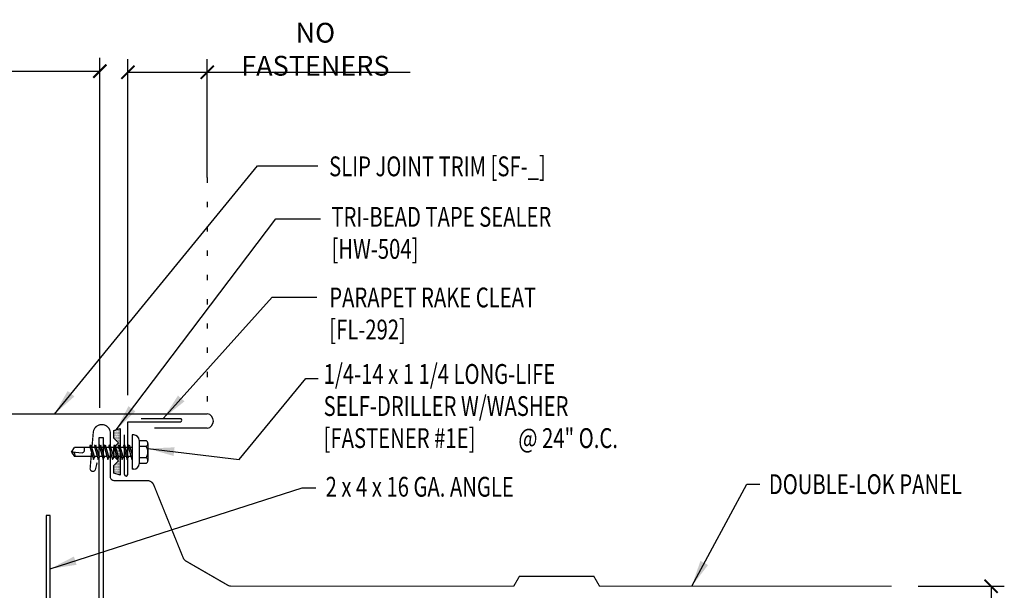
# Model space of a CAD drawing. Extents: x 2.3 to 40.7, y 17.5 to 37.9.
# Drawn here: x 22 to 40.7, y 27 to 37.9 of the extents above; entities that cross this region are included whole.
import ezdxf

# ---------------------------------------------------------------- set-up
doc = ezdxf.new("R2010")
doc.units = 0
doc.header["$LTSCALE"] = 4
doc.header["$MEASUREMENT"] = 0
doc.linetypes.add('ACAD_ISO07W100', pattern=[3, 0, -3])
doc.layers.get('0').update_dxf_attribs({"linetype": 'CONTINUOUS'})
doc.layers.get('DEFPOINTS').update_dxf_attribs({"linetype": 'CONTINUOUS'})
for name, color, linetype in [('DIM', 7, 'CONTINUOUS'), ('FASTENER', 9, 'CONTINUOUS'), ('PANEL', 11, 'CONTINUOUS'), ('STLA', 12, 'CONTINUOUS'), ('TAPE', 8, 'CONTINUOUS'), ('TEXT', 2, 'CONTINUOUS'), ('TRIM', 6, 'CONTINUOUS')]:
    doc.layers.add(name, color=color, linetype=linetype)
doc.styles.add('TEXT1', font='ROMANS.shx', dxfattribs={"width": 0.75, "height": 0.375})
doc.dimstyles.new('DETAIL$0', dxfattribs={"dimscale": 4, "dimtxt": 0.09375, "dimasz": 0.0625, "dimexe": 0.0625, "dimexo": 0.125, "dimgap": 0.0625, "dimtad": 1, "dimdec": 4, "dimzin": 3, "dimdsep": 46, "dimlunit": 4, "dimtxsty": 'TEXT1', "dimblk": 'ARCHTICK', "dimcen": 0.0625, "dimclrd": 7, "dimclre": 7, "dimclrt": 2, "dimadec": 0, "dimazin": 0, "dimtfac": 0.59375, "dimtdec": 4, "dimtmove": 0, "dimatfit": 3, "dimfxl": 0, "dimfrac": 2, "dimtolj": 1, "dimtzin": 3, "dimarcsym": 0})
doc.dimstyles.new('DETAIL$7', dxfattribs={"dimscale": 4, "dimtxt": 0.09375, "dimasz": 0.125, "dimexe": 0.0625, "dimexo": 0.125, "dimgap": 0.0625, "dimtad": 1, "dimdec": 4, "dimzin": 3, "dimdsep": 46, "dimlunit": 4, "dimtxsty": 'TEXT1', "dimblk": 'ARCHTICK', "dimcen": 0.0625, "dimclrd": 7, "dimclre": 7, "dimclrt": 2, "dimadec": 0, "dimazin": 0, "dimtfac": 0.59375, "dimtdec": 4, "dimtmove": 2, "dimatfit": 3, "dimfxl": 0, "dimfrac": 2, "dimtolj": 1, "dimtzin": 3, "dimarcsym": 0})

# ---------------------------------------------------------------- blocks, each defined once
blk = doc.blocks.new('_ArchTick')
at = {"color": 0, "linetype": 'ByBlock', "const_width": 0.15}
blk.add_lwpolyline([(-0.5, -0.5), (0.5, 0.5)], dxfattribs=at)
blk = doc.blocks.new('*D4')
at = {"layer": 'DEFPOINTS', "color": 0}
for p in [(38.521, 27.127), (38.521, 26.368), (40.401, 26.368)]:
    blk.add_point(p, dxfattribs=at)
at = {"layer": 'TEXT', "color": 7, "lineweight": -2}
for p, q in [((39.021, 27.127), (40.651, 27.127)), ((40.401, 27.127), (40.401, 26.368)), ((39.021, 26.368), (40.651, 26.368)), ((40.401, 26.368), (40.401, 24.142))]:
    blk.add_line(p, q, dxfattribs=at)
at = {"layer": 'TEXT', "color": 7, "lineweight": -2, "xscale": 0.25, "yscale": 0.25, "zscale": 0.25}
for p, rotation in [((40.401, 27.127), 90), ((40.401, 26.368), 270)]:
    blk.add_blockref('_ArchTick', p, dxfattribs=dict(at, rotation=rotation))
at = {"layer": 'TEXT', "color": 2, "insert": (39.865, 24.867), "char_height": 0.375, "attachment_point": 5, "rotation": 90, "style": 'TEXT1'}
blk.add_mtext('\\A1;3/8"', dxfattribs=at)
blk = doc.blocks.new('*D8')
at = {"layer": 'DEFPOINTS', "color": 0}
for p in [(23.525, 36.878), (19.143, 30.007), (23.525, 30.007)]:
    blk.add_point(p, dxfattribs=at)
at = {"layer": 'DIM', "color": 7, "lineweight": -2}
for p, q in [((19.143, 30.507), (19.143, 37.128)), ((23.525, 30.507), (23.525, 37.128)), ((19.143, 36.878), (23.525, 36.878))]:
    blk.add_line(p, q, dxfattribs=at)
at = {"layer": 'DIM', "color": 7, "lineweight": -2, "xscale": 0.25, "yscale": 0.25, "zscale": 0.25, "rotation": 180}
blk.add_blockref('_ArchTick', (19.143, 36.878), dxfattribs=at)
at = {"layer": 'DIM', "color": 7, "lineweight": -2, "xscale": 0.25, "yscale": 0.25, "zscale": 0.25}
blk.add_blockref('_ArchTick', (23.525, 36.878), dxfattribs=at)
at = {"layer": 'DIM', "color": 2, "insert": (21.334, 37.316), "char_height": 0.375, "attachment_point": 5, "style": 'TEXT1'}
blk.add_mtext('\\A1;DIM.', dxfattribs=at)
blk = doc.blocks.new('FD-F1e')
at = {"layer": 'TEXT', "style": 'TEXT1', "width": 0.75}
for s, p in [('1/4-14 x 1 1/4 LONG-LIFE', (0.0047, -0.0408)), ('SELF-DRILLER W/WASHER', (0.0047, -0.1926)), ('[FASTENER #1E]', (0.0047, -0.3444))]:
    blk.add_text(s, height=0.09375, dxfattribs=at).set_placement(p)
blk.add_attdef('(QUANTITY)', (0.9263, -0.3444), '', height=0.0938, dxfattribs=at)
blk = doc.blocks.new('MB_DW3')
at = {"layer": 'FASTENER'}
for p, q in [((-0.215, 0.305), (-0.215, 0.171)), ((-0.161, 0.337), (0.161, 0.337)), ((-0.107, 0.305), (-0.107, 0.171)), ((0.107, 0.305), (0.107, 0.171)), ((0.215, 0.305), (0.215, 0.171)), ((-0.324, 0.071), (-0.324, 0.037)), ((-0.324, 0.037), (0.324, 0.037)), ((-0.224, 0.171), (0.215, 0.171)), ((-0.139, -0.016), (0.046, 0.037)), ((-0.104, -0.036), (0.139, 0.033)), ((-0.086, 0.037), (0.086, 0.037)), ((-0.086, 0.037), (-0.086, -0.001)), ((0.086, 0.037), (0.133, 0.037)), ((0.086, 0.018), (0.086, -0.042)), ((0.139, 0.033), (0.133, 0.037)), ((0.324, 0.071), (0.324, 0.037)), ((-0.104, -0.036), (-0.139, -0.016)), ((-0.139, -0.107), (0.104, -0.038)), ((-0.104, -0.127), (-0.139, -0.107)), ((-0.139, -0.198), (0.104, -0.128)), ((-0.104, -0.127), (0.139, -0.058)), ((-0.104, -0.218), (0.139, -0.149)), ((-0.086, -0.031), (-0.086, -0.092)), ((-0.086, -0.122), (-0.086, -0.183)), ((0.086, -0.073), (0.086, -0.133)), ((0.086, -0.164), (0.086, -0.224)), ((0.139, -0.058), (0.104, -0.038)), ((0.139, -0.149), (0.104, -0.128)), ((-0.104, -0.218), (-0.139, -0.198)), ((-0.139, -0.289), (0.104, -0.219)), ((-0.104, -0.309), (-0.139, -0.289)), ((-0.139, -0.38), (0.104, -0.31)), ((-0.104, -0.309), (0.139, -0.239)), ((-0.104, -0.4), (0.139, -0.33)), ((-0.086, -0.213), (-0.086, -0.274)), ((-0.086, -0.304), (-0.086, -0.364)), ((0.086, -0.255), (0.086, -0.315)), ((0.086, -0.345), (0.086, -0.406)), ((0.139, -0.239), (0.104, -0.219)), ((0.139, -0.33), (0.104, -0.31)), ((-0.104, -0.4), (-0.139, -0.38)), ((-0.139, -0.47), (0.104, -0.401)), ((-0.104, -0.491), (-0.139, -0.47)), ((-0.139, -0.561), (0.104, -0.492)), ((-0.104, -0.491), (0.139, -0.421)), ((-0.104, -0.581), (0.139, -0.512)), ((-0.086, -0.395), (-0.086, -0.455)), ((-0.086, -0.486), (-0.086, -0.546)), ((0.086, -0.436), (0.086, -0.497)), ((0.086, -0.527), (0.086, -0.588)), ((0.139, -0.421), (0.104, -0.401)), ((0.139, -0.512), (0.104, -0.492)), ((-0.104, -0.581), (-0.139, -0.561)), ((-0.139, -0.652), (0.104, -0.583)), ((-0.104, -0.672), (-0.139, -0.652)), ((-0.139, -0.743), (0.104, -0.674)), ((-0.104, -0.763), (-0.139, -0.743)), ((-0.104, -0.672), (0.139, -0.603)), ((-0.104, -0.763), (0.139, -0.694)), ((-0.086, -0.577), (-0.086, -0.637)), ((-0.086, -0.667), (-0.086, -0.728)), ((0.086, -0.618), (0.086, -0.679)), ((0.086, -0.709), (0.086, -1.05)), ((0.139, -0.603), (0.104, -0.583)), ((0.139, -0.694), (0.104, -0.674)), ((-0.086, -0.758), (-0.086, -1.05)), ((-0.002, -1.095), (0.014, -0.909)), ((0, -1.111), (-0.086, -1.05)), ((0, -1.111), (0.086, -1.05))]:
    blk.add_line(p, q, dxfattribs=at)
for centre, radius, start, end in [((-0.161, 0.274), 0.0628, 29.8754, 150.1246), ((0, 0.141), 0.196, 56.9974, 123.0026), ((0.161, 0.274), 0.0628, 29.8754, 150.1246), ((-0.224, 0.071), 0.1, 90, 180), ((0.224, 0.071), 0.1, 0, 90), ((-0.046, -0.921), 0.0615, 11.1445, 130.906), ((0.054, -1.097), 0.0563, 55.4585, 194.8454)]:
    blk.add_arc(centre, radius, start, end, dxfattribs=at)
blk = doc.blocks.new('*X3')
at = {"color": 0}
for p, q in [((-0.434, 0.135), (-0.434, 0.135)), ((-0.434, 0.123), (-0.434, 0.123)), ((-0.422, 0.141), (-0.422, 0.141)), ((-0.422, 0.129), (-0.422, 0.129)), ((-0.422, 0.117), (-0.422, 0.117)), ((-0.422, 0.105), (-0.422, 0.105)), ((-0.422, 0.094), (-0.422, 0.094)), ((-0.422, 0.082), (-0.422, 0.082)), ((-0.41, 0.135), (-0.41, 0.135)), ((-0.41, 0.123), (-0.41, 0.123)), ((-0.41, 0.111), (-0.41, 0.111)), ((-0.41, 0.1), (-0.41, 0.1)), ((-0.41, 0.088), (-0.41, 0.088)), ((-0.41, 0.076), (-0.41, 0.076)), ((-0.41, 0.064), (-0.41, 0.064)), ((-0.41, 0.053), (-0.41, 0.053)), ((-0.41, 0.041), (-0.41, 0.041)), ((-0.398, 0.141), (-0.398, 0.141)), ((-0.398, 0.129), (-0.398, 0.129)), ((-0.398, 0.117), (-0.398, 0.117)), ((-0.398, 0.105), (-0.398, 0.105)), ((-0.398, 0.094), (-0.398, 0.094)), ((-0.398, 0.082), (-0.398, 0.082)), ((-0.398, 0.07), (-0.398, 0.07)), ((-0.398, 0.059), (-0.398, 0.059)), ((-0.398, 0.047), (-0.398, 0.047)), ((-0.398, 0.035), (-0.398, 0.035)), ((-0.398, 0.023), (-0.398, 0.023)), ((-0.387, 0.135), (-0.387, 0.135)), ((-0.387, 0.123), (-0.387, 0.123)), ((-0.387, 0.111), (-0.387, 0.111)), ((-0.387, 0.1), (-0.387, 0.1)), ((-0.387, 0.088), (-0.387, 0.088)), ((-0.387, 0.076), (-0.387, 0.076)), ((-0.387, 0.064), (-0.387, 0.064)), ((-0.387, 0.053), (-0.387, 0.053)), ((-0.387, 0.041), (-0.387, 0.041)), ((-0.387, 0.029), (-0.387, 0.029)), ((-0.375, 0.141), (-0.375, 0.141)), ((-0.375, 0.129), (-0.375, 0.129)), ((-0.375, 0.117), (-0.375, 0.117)), ((-0.375, 0.105), (-0.375, 0.105)), ((-0.375, 0.094), (-0.375, 0.094)), ((-0.375, 0.082), (-0.375, 0.082)), ((-0.375, 0.07), (-0.375, 0.07)), ((-0.375, 0.059), (-0.375, 0.059)), ((-0.375, 0.047), (-0.375, 0.047)), ((-0.375, 0.035), (-0.375, 0.035)), ((-0.375, 0.023), (-0.375, 0.023)), ((-0.363, 0.135), (-0.363, 0.135)), ((-0.363, 0.123), (-0.363, 0.123)), ((-0.363, 0.111), (-0.363, 0.111)), ((-0.363, 0.1), (-0.363, 0.1)), ((-0.363, 0.088), (-0.363, 0.088)), ((-0.363, 0.076), (-0.363, 0.076)), ((-0.363, 0.064), (-0.363, 0.064)), ((-0.363, 0.053), (-0.363, 0.053)), ((-0.363, 0.041), (-0.363, 0.041)), ((-0.363, 0.029), (-0.363, 0.029)), ((-0.352, 0.141), (-0.352, 0.141)), ((-0.352, 0.129), (-0.352, 0.129)), ((-0.352, 0.117), (-0.352, 0.117)), ((-0.352, 0.105), (-0.352, 0.105)), ((-0.352, 0.094), (-0.352, 0.094)), ((-0.352, 0.082), (-0.352, 0.082)), ((-0.352, 0.07), (-0.352, 0.07)), ((-0.352, 0.059), (-0.352, 0.059)), ((-0.352, 0.047), (-0.352, 0.047)), ((-0.352, 0.035), (-0.352, 0.035)), ((-0.352, 0.023), (-0.352, 0.023)), ((-0.34, 0.135), (-0.34, 0.135)), ((-0.34, 0.123), (-0.34, 0.123)), ((-0.34, 0.111), (-0.34, 0.111)), ((-0.34, 0.1), (-0.34, 0.1)), ((-0.34, 0.088), (-0.34, 0.088)), ((-0.34, 0.076), (-0.34, 0.076)), ((-0.34, 0.064), (-0.34, 0.064)), ((-0.34, 0.053), (-0.34, 0.053)), ((-0.34, 0.041), (-0.34, 0.041)), ((-0.34, 0.029), (-0.34, 0.029)), ((-0.328, 0.141), (-0.328, 0.141)), ((-0.328, 0.129), (-0.328, 0.129)), ((-0.328, 0.117), (-0.328, 0.117)), ((-0.328, 0.105), (-0.328, 0.105)), ((-0.328, 0.094), (-0.328, 0.094)), ((-0.328, 0.082), (-0.328, 0.082)), ((-0.328, 0.07), (-0.328, 0.07)), ((-0.328, 0.059), (-0.328, 0.059)), ((-0.328, 0.047), (-0.328, 0.047)), ((-0.328, 0.035), (-0.328, 0.035)), ((-0.328, 0.023), (-0.328, 0.023)), ((-0.316, 0.135), (-0.316, 0.135)), ((-0.316, 0.123), (-0.316, 0.123)), ((-0.316, 0.111), (-0.316, 0.111)), ((-0.316, 0.1), (-0.316, 0.1)), ((-0.316, 0.088), (-0.316, 0.088)), ((-0.316, 0.076), (-0.316, 0.076)), ((-0.316, 0.064), (-0.316, 0.064)), ((-0.316, 0.053), (-0.316, 0.053)), ((-0.316, 0.041), (-0.316, 0.041)), ((-0.316, 0.029), (-0.316, 0.029)), ((-0.305, 0.141), (-0.305, 0.141)), ((-0.305, 0.129), (-0.305, 0.129)), ((-0.305, 0.117), (-0.305, 0.117)), ((-0.305, 0.105), (-0.305, 0.105)), ((-0.305, 0.094), (-0.305, 0.094)), ((-0.305, 0.082), (-0.305, 0.082)), ((-0.305, 0.07), (-0.305, 0.07)), ((-0.305, 0.059), (-0.305, 0.059)), ((-0.305, 0.047), (-0.305, 0.047)), ((-0.305, 0.035), (-0.305, 0.035)), ((-0.305, 0.023), (-0.305, 0.023)), ((-0.293, 0.135), (-0.293, 0.135)), ((-0.293, 0.123), (-0.293, 0.123)), ((-0.293, 0.111), (-0.293, 0.111)), ((-0.293, 0.1), (-0.293, 0.1)), ((-0.293, 0.088), (-0.293, 0.088)), ((-0.293, 0.076), (-0.293, 0.076)), ((-0.293, 0.064), (-0.293, 0.064)), ((-0.293, 0.053), (-0.293, 0.053)), ((-0.293, 0.041), (-0.293, 0.041)), ((-0.293, 0.029), (-0.293, 0.029)), ((-0.281, 0.141), (-0.281, 0.141)), ((-0.281, 0.129), (-0.281, 0.129)), ((-0.281, 0.117), (-0.281, 0.117)), ((-0.281, 0.105), (-0.281, 0.105)), ((-0.281, 0.094), (-0.281, 0.094)), ((-0.281, 0.082), (-0.281, 0.082)), ((-0.281, 0.07), (-0.281, 0.07)), ((-0.281, 0.059), (-0.281, 0.059)), ((-0.281, 0.047), (-0.281, 0.047)), ((-0.281, 0.035), (-0.281, 0.035)), ((-0.281, 0.023), (-0.281, 0.023)), ((-0.27, 0.135), (-0.27, 0.135)), ((-0.27, 0.123), (-0.27, 0.123)), ((-0.27, 0.111), (-0.27, 0.111)), ((-0.27, 0.1), (-0.27, 0.1)), ((-0.27, 0.088), (-0.27, 0.088)), ((-0.27, 0.076), (-0.27, 0.076)), ((-0.27, 0.064), (-0.27, 0.064)), ((-0.27, 0.053), (-0.27, 0.053)), ((-0.27, 0.041), (-0.27, 0.041)), ((-0.27, 0.029), (-0.27, 0.029)), ((-0.258, 0.141), (-0.258, 0.141)), ((-0.258, 0.129), (-0.258, 0.129)), ((-0.258, 0.117), (-0.258, 0.117)), ((-0.258, 0.105), (-0.258, 0.105)), ((-0.258, 0.094), (-0.258, 0.094)), ((-0.258, 0.082), (-0.258, 0.082)), ((-0.258, 0.07), (-0.258, 0.07)), ((-0.258, 0.059), (-0.258, 0.059)), ((-0.258, 0.047), (-0.258, 0.047)), ((-0.258, 0.035), (-0.258, 0.035)), ((-0.258, 0.023), (-0.258, 0.023)), ((-0.246, 0.135), (-0.246, 0.135)), ((-0.246, 0.123), (-0.246, 0.123)), ((-0.246, 0.111), (-0.246, 0.111)), ((-0.246, 0.1), (-0.246, 0.1)), ((-0.246, 0.088), (-0.246, 0.088)), ((-0.246, 0.076), (-0.246, 0.076)), ((-0.246, 0.064), (-0.246, 0.064)), ((-0.246, 0.053), (-0.246, 0.053)), ((-0.246, 0.041), (-0.246, 0.041)), ((-0.234, 0.141), (-0.234, 0.141)), ((-0.234, 0.129), (-0.234, 0.129)), ((-0.234, 0.117), (-0.234, 0.117)), ((-0.234, 0.105), (-0.234, 0.105)), ((-0.234, 0.094), (-0.234, 0.094)), ((-0.234, 0.082), (-0.234, 0.082)), ((-0.234, 0.07), (-0.234, 0.07)), ((-0.234, 0.059), (-0.234, 0.059)), ((-0.234, 0.047), (-0.234, 0.047)), ((-0.223, 0.135), (-0.223, 0.135)), ((-0.223, 0.123), (-0.223, 0.123)), ((-0.223, 0.111), (-0.223, 0.111)), ((-0.223, 0.1), (-0.223, 0.1)), ((-0.223, 0.088), (-0.223, 0.088)), ((-0.223, 0.076), (-0.223, 0.076)), ((-0.223, 0.064), (-0.223, 0.064)), ((-0.211, 0.141), (-0.211, 0.141)), ((-0.211, 0.129), (-0.211, 0.129)), ((-0.211, 0.117), (-0.211, 0.117)), ((-0.211, 0.105), (-0.211, 0.105)), ((-0.211, 0.094), (-0.211, 0.094)), ((-0.211, 0.082), (-0.211, 0.082)), ((-0.211, 0.07), (-0.211, 0.07)), ((-0.199, 0.135), (-0.199, 0.135)), ((-0.199, 0.123), (-0.199, 0.123)), ((-0.199, 0.111), (-0.199, 0.111)), ((-0.199, 0.1), (-0.199, 0.1)), ((-0.199, 0.088), (-0.199, 0.088)), ((-0.188, 0.141), (-0.188, 0.141)), ((-0.188, 0.129), (-0.188, 0.129)), ((-0.188, 0.117), (-0.188, 0.117)), ((-0.188, 0.105), (-0.188, 0.105)), ((-0.188, 0.094), (-0.188, 0.094)), ((-0.176, 0.135), (-0.176, 0.135)), ((-0.176, 0.123), (-0.176, 0.123)), ((-0.176, 0.111), (-0.176, 0.111)), ((-0.164, 0.141), (-0.164, 0.141)), ((-0.164, 0.129), (-0.164, 0.129)), ((-0.164, 0.117), (-0.164, 0.117)), ((-0.164, 0.105), (-0.164, 0.105)), ((-0.152, 0.135), (-0.152, 0.135)), ((-0.152, 0.123), (-0.152, 0.123)), ((-0.152, 0.111), (-0.152, 0.111)), ((-0.152, 0.1), (-0.152, 0.1)), ((-0.141, 0.141), (-0.141, 0.141)), ((-0.141, 0.129), (-0.141, 0.129)), ((-0.141, 0.117), (-0.141, 0.117)), ((-0.141, 0.105), (-0.141, 0.105)), ((-0.141, 0.094), (-0.141, 0.094)), ((-0.141, 0.082), (-0.141, 0.082)), ((-0.129, 0.135), (-0.129, 0.135)), ((-0.129, 0.123), (-0.129, 0.123)), ((-0.129, 0.111), (-0.129, 0.111)), ((-0.129, 0.1), (-0.129, 0.1)), ((-0.129, 0.088), (-0.129, 0.088)), ((-0.129, 0.076), (-0.129, 0.076)), ((-0.117, 0.141), (-0.117, 0.141)), ((-0.117, 0.129), (-0.117, 0.129)), ((-0.117, 0.117), (-0.117, 0.117)), ((-0.117, 0.105), (-0.117, 0.105)), ((-0.117, 0.094), (-0.117, 0.094)), ((-0.117, 0.082), (-0.117, 0.082)), ((-0.117, 0.07), (-0.117, 0.07)), ((-0.117, 0.059), (-0.117, 0.059)), ((-0.105, 0.135), (-0.105, 0.135)), ((-0.105, 0.123), (-0.105, 0.123)), ((-0.105, 0.111), (-0.105, 0.111)), ((-0.105, 0.1), (-0.105, 0.1)), ((-0.105, 0.088), (-0.105, 0.088)), ((-0.105, 0.076), (-0.105, 0.076)), ((-0.105, 0.064), (-0.105, 0.064)), ((-0.105, 0.053), (-0.105, 0.053)), ((-0.094, 0.141), (-0.094, 0.141)), ((-0.094, 0.129), (-0.094, 0.129)), ((-0.094, 0.117), (-0.094, 0.117)), ((-0.094, 0.105), (-0.094, 0.105)), ((-0.094, 0.094), (-0.094, 0.094)), ((-0.094, 0.082), (-0.094, 0.082)), ((-0.094, 0.07), (-0.094, 0.07)), ((-0.094, 0.059), (-0.094, 0.059)), ((-0.094, 0.047), (-0.094, 0.047)), ((-0.094, 0.035), (-0.094, 0.035)), ((-0.082, 0.135), (-0.082, 0.135)), ((-0.082, 0.123), (-0.082, 0.123)), ((-0.082, 0.111), (-0.082, 0.111)), ((-0.082, 0.1), (-0.082, 0.1)), ((-0.082, 0.088), (-0.082, 0.088)), ((-0.082, 0.076), (-0.082, 0.076)), ((-0.082, 0.064), (-0.082, 0.064)), ((-0.082, 0.053), (-0.082, 0.053)), ((-0.082, 0.041), (-0.082, 0.041)), ((-0.082, 0.029), (-0.082, 0.029)), ((-0.07, 0.141), (-0.07, 0.141)), ((-0.07, 0.129), (-0.07, 0.129)), ((-0.07, 0.117), (-0.07, 0.117)), ((-0.07, 0.105), (-0.07, 0.105)), ((-0.07, 0.094), (-0.07, 0.094)), ((-0.07, 0.082), (-0.07, 0.082)), ((-0.07, 0.07), (-0.07, 0.07)), ((-0.07, 0.059), (-0.07, 0.059)), ((-0.07, 0.047), (-0.07, 0.047)), ((-0.07, 0.035), (-0.07, 0.035)), ((-0.07, 0.023), (-0.07, 0.023)), ((-0.059, 0.135), (-0.059, 0.135)), ((-0.059, 0.123), (-0.059, 0.123)), ((-0.059, 0.111), (-0.059, 0.111)), ((-0.059, 0.1), (-0.059, 0.1)), ((-0.059, 0.088), (-0.059, 0.088)), ((-0.059, 0.076), (-0.059, 0.076)), ((-0.059, 0.064), (-0.059, 0.064)), ((-0.059, 0.053), (-0.059, 0.053)), ((-0.059, 0.041), (-0.059, 0.041)), ((-0.059, 0.029), (-0.059, 0.029)), ((-0.047, 0.141), (-0.047, 0.141)), ((-0.047, 0.129), (-0.047, 0.129)), ((-0.047, 0.117), (-0.047, 0.117)), ((-0.047, 0.105), (-0.047, 0.105)), ((-0.047, 0.094), (-0.047, 0.094)), ((-0.047, 0.082), (-0.047, 0.082)), ((-0.047, 0.07), (-0.047, 0.07)), ((-0.047, 0.059), (-0.047, 0.059)), ((-0.047, 0.047), (-0.047, 0.047)), ((-0.047, 0.035), (-0.047, 0.035)), ((-0.047, 0.023), (-0.047, 0.023)), ((-0.035, 0.135), (-0.035, 0.135)), ((-0.035, 0.123), (-0.035, 0.123)), ((-0.035, 0.111), (-0.035, 0.111)), ((-0.035, 0.1), (-0.035, 0.1)), ((-0.035, 0.088), (-0.035, 0.088)), ((-0.035, 0.076), (-0.035, 0.076)), ((-0.035, 0.064), (-0.035, 0.064)), ((-0.035, 0.053), (-0.035, 0.053)), ((-0.035, 0.041), (-0.035, 0.041)), ((-0.035, 0.029), (-0.035, 0.029)), ((-0.023, 0.141), (-0.023, 0.141)), ((-0.023, 0.129), (-0.023, 0.129)), ((-0.023, 0.117), (-0.023, 0.117)), ((-0.023, 0.105), (-0.023, 0.105)), ((-0.023, 0.094), (-0.023, 0.094)), ((-0.023, 0.082), (-0.023, 0.082)), ((-0.023, 0.07), (-0.023, 0.07)), ((-0.023, 0.059), (-0.023, 0.059)), ((-0.023, 0.047), (-0.023, 0.047)), ((-0.023, 0.035), (-0.023, 0.035)), ((-0.023, 0.023), (-0.023, 0.023)), ((-0.012, 0.135), (-0.012, 0.135)), ((-0.012, 0.123), (-0.012, 0.123)), ((-0.012, 0.111), (-0.012, 0.111)), ((-0.012, 0.1), (-0.012, 0.1)), ((-0.012, 0.088), (-0.012, 0.088)), ((-0.012, 0.076), (-0.012, 0.076)), ((-0.012, 0.064), (-0.012, 0.064)), ((-0.012, 0.053), (-0.012, 0.053)), ((-0.012, 0.041), (-0.012, 0.041)), ((-0.012, 0.029), (-0.012, 0.029)), ((0, 0.141), (0, 0.141)), ((0, 0.129), (0, 0.129)), ((0, 0.117), (0, 0.117)), ((0, 0.105), (0, 0.105)), ((0, 0.094), (0, 0.094)), ((0, 0.082), (0, 0.082)), ((0, 0.07), (0, 0.07)), ((0, 0.059), (0, 0.059)), ((0, 0.047), (0, 0.047)), ((0, 0.035), (0, 0.035)), ((0, 0.023), (0, 0.023)), ((0.012, 0.135), (0.012, 0.135)), ((0.012, 0.123), (0.012, 0.123)), ((0.012, 0.111), (0.012, 0.111)), ((0.012, 0.1), (0.012, 0.1)), ((0.012, 0.088), (0.012, 0.088)), ((0.012, 0.076), (0.012, 0.076)), ((0.012, 0.064), (0.012, 0.064)), ((0.012, 0.053), (0.012, 0.053)), ((0.012, 0.041), (0.012, 0.041)), ((0.012, 0.029), (0.012, 0.029)), ((0.023, 0.141), (0.023, 0.141)), ((0.023, 0.129), (0.023, 0.129)), ((0.023, 0.117), (0.023, 0.117)), ((0.023, 0.105), (0.023, 0.105)), ((0.023, 0.094), (0.023, 0.094)), ((0.023, 0.082), (0.023, 0.082)), ((0.023, 0.07), (0.023, 0.07)), ((0.023, 0.059), (0.023, 0.059)), ((0.023, 0.047), (0.023, 0.047)), ((0.023, 0.035), (0.023, 0.035)), ((0.023, 0.023), (0.023, 0.023)), ((0.035, 0.135), (0.035, 0.135)), ((0.035, 0.123), (0.035, 0.123)), ((0.035, 0.111), (0.035, 0.111)), ((0.035, 0.1), (0.035, 0.1)), ((0.035, 0.088), (0.035, 0.088)), ((0.035, 0.076), (0.035, 0.076)), ((0.035, 0.064), (0.035, 0.064)), ((0.035, 0.053), (0.035, 0.053)), ((0.035, 0.041), (0.035, 0.041)), ((0.035, 0.029), (0.035, 0.029)), ((0.047, 0.141), (0.047, 0.141)), ((0.047, 0.129), (0.047, 0.129)), ((0.047, 0.117), (0.047, 0.117)), ((0.047, 0.105), (0.047, 0.105)), ((0.047, 0.094), (0.047, 0.094)), ((0.047, 0.082), (0.047, 0.082)), ((0.047, 0.07), (0.047, 0.07)), ((0.047, 0.059), (0.047, 0.059)), ((0.047, 0.047), (0.047, 0.047)), ((0.047, 0.035), (0.047, 0.035)), ((0.047, 0.023), (0.047, 0.023)), ((0.059, 0.135), (0.059, 0.135)), ((0.059, 0.123), (0.059, 0.123)), ((0.059, 0.111), (0.059, 0.111)), ((0.059, 0.1), (0.059, 0.1)), ((0.059, 0.088), (0.059, 0.088)), ((0.059, 0.076), (0.059, 0.076)), ((0.059, 0.064), (0.059, 0.064)), ((0.059, 0.053), (0.059, 0.053)), ((0.059, 0.041), (0.059, 0.041)), ((0.059, 0.029), (0.059, 0.029)), ((0.07, 0.141), (0.07, 0.141)), ((0.07, 0.129), (0.07, 0.129)), ((0.07, 0.117), (0.07, 0.117)), ((0.07, 0.105), (0.07, 0.105)), ((0.07, 0.094), (0.07, 0.094)), ((0.07, 0.082), (0.07, 0.082)), ((0.07, 0.07), (0.07, 0.07)), ((0.07, 0.059), (0.07, 0.059)), ((0.07, 0.047), (0.07, 0.047)), ((0.07, 0.035), (0.07, 0.035)), ((0.07, 0.023), (0.07, 0.023)), ((0.082, 0.135), (0.082, 0.135)), ((0.082, 0.123), (0.082, 0.123)), ((0.082, 0.111), (0.082, 0.111)), ((0.082, 0.1), (0.082, 0.1)), ((0.082, 0.088), (0.082, 0.088)), ((0.082, 0.076), (0.082, 0.076)), ((0.082, 0.064), (0.082, 0.064)), ((0.082, 0.053), (0.082, 0.053)), ((0.082, 0.041), (0.082, 0.041)), ((0.082, 0.029), (0.082, 0.029)), ((0.094, 0.141), (0.094, 0.141)), ((0.094, 0.129), (0.094, 0.129)), ((0.094, 0.117), (0.094, 0.117)), ((0.094, 0.105), (0.094, 0.105)), ((0.094, 0.094), (0.094, 0.094)), ((0.094, 0.082), (0.094, 0.082)), ((0.094, 0.07), (0.094, 0.07)), ((0.094, 0.059), (0.094, 0.059)), ((0.094, 0.047), (0.094, 0.047)), ((0.094, 0.035), (0.094, 0.035)), ((0.105, 0.135), (0.105, 0.135)), ((0.105, 0.123), (0.105, 0.123)), ((0.105, 0.111), (0.105, 0.111)), ((0.105, 0.1), (0.105, 0.1)), ((0.105, 0.088), (0.105, 0.088)), ((0.105, 0.076), (0.105, 0.076)), ((0.105, 0.064), (0.105, 0.064)), ((0.105, 0.053), (0.105, 0.053)), ((0.117, 0.141), (0.117, 0.141)), ((0.117, 0.129), (0.117, 0.129)), ((0.117, 0.117), (0.117, 0.117)), ((0.117, 0.105), (0.117, 0.105)), ((0.117, 0.094), (0.117, 0.094)), ((0.117, 0.082), (0.117, 0.082)), ((0.117, 0.07), (0.117, 0.07)), ((0.117, 0.059), (0.117, 0.059)), ((0.129, 0.135), (0.129, 0.135)), ((0.129, 0.123), (0.129, 0.123)), ((0.129, 0.111), (0.129, 0.111)), ((0.129, 0.1), (0.129, 0.1)), ((0.129, 0.088), (0.129, 0.088)), ((0.129, 0.076), (0.129, 0.076)), ((0.141, 0.141), (0.141, 0.141)), ((0.141, 0.129), (0.141, 0.129)), ((0.141, 0.117), (0.141, 0.117)), ((0.141, 0.105), (0.141, 0.105)), ((0.141, 0.094), (0.141, 0.094)), ((0.141, 0.082), (0.141, 0.082)), ((0.152, 0.135), (0.152, 0.135)), ((0.152, 0.123), (0.152, 0.123)), ((0.152, 0.111), (0.152, 0.111)), ((0.152, 0.1), (0.152, 0.1)), ((0.164, 0.141), (0.164, 0.141)), ((0.164, 0.129), (0.164, 0.129)), ((0.164, 0.117), (0.164, 0.117)), ((0.164, 0.105), (0.164, 0.105)), ((0.176, 0.135), (0.176, 0.135)), ((0.176, 0.123), (0.176, 0.123)), ((0.176, 0.111), (0.176, 0.111)), ((0.188, 0.141), (0.188, 0.141)), ((0.188, 0.129), (0.188, 0.129)), ((0.188, 0.117), (0.188, 0.117)), ((0.188, 0.105), (0.188, 0.105)), ((0.188, 0.094), (0.188, 0.094)), ((0.199, 0.135), (0.199, 0.135)), ((0.199, 0.123), (0.199, 0.123)), ((0.199, 0.111), (0.199, 0.111)), ((0.199, 0.1), (0.199, 0.1)), ((0.199, 0.088), (0.199, 0.088)), ((0.211, 0.141), (0.211, 0.141)), ((0.211, 0.129), (0.211, 0.129)), ((0.211, 0.117), (0.211, 0.117)), ((0.211, 0.105), (0.211, 0.105)), ((0.211, 0.094), (0.211, 0.094)), ((0.211, 0.082), (0.211, 0.082)), ((0.211, 0.07), (0.211, 0.07)), ((0.223, 0.135), (0.223, 0.135)), ((0.223, 0.123), (0.223, 0.123)), ((0.223, 0.111), (0.223, 0.111)), ((0.223, 0.1), (0.223, 0.1)), ((0.223, 0.088), (0.223, 0.088)), ((0.223, 0.076), (0.223, 0.076)), ((0.223, 0.064), (0.223, 0.064)), ((0.234, 0.141), (0.234, 0.141)), ((0.234, 0.129), (0.234, 0.129)), ((0.234, 0.117), (0.234, 0.117)), ((0.234, 0.105), (0.234, 0.105)), ((0.234, 0.094), (0.234, 0.094)), ((0.234, 0.082), (0.234, 0.082)), ((0.234, 0.07), (0.234, 0.07)), ((0.234, 0.059), (0.234, 0.059)), ((0.234, 0.047), (0.234, 0.047)), ((0.246, 0.135), (0.246, 0.135)), ((0.246, 0.123), (0.246, 0.123)), ((0.246, 0.111), (0.246, 0.111)), ((0.246, 0.1), (0.246, 0.1)), ((0.246, 0.088), (0.246, 0.088)), ((0.246, 0.076), (0.246, 0.076)), ((0.246, 0.064), (0.246, 0.064)), ((0.246, 0.053), (0.246, 0.053)), ((0.246, 0.041), (0.246, 0.041)), ((0.258, 0.141), (0.258, 0.141)), ((0.258, 0.129), (0.258, 0.129)), ((0.258, 0.117), (0.258, 0.117)), ((0.258, 0.105), (0.258, 0.105)), ((0.258, 0.094), (0.258, 0.094)), ((0.258, 0.082), (0.258, 0.082)), ((0.258, 0.07), (0.258, 0.07)), ((0.258, 0.059), (0.258, 0.059)), ((0.258, 0.047), (0.258, 0.047)), ((0.258, 0.035), (0.258, 0.035)), ((0.258, 0.023), (0.258, 0.023)), ((0.27, 0.135), (0.27, 0.135)), ((0.27, 0.123), (0.27, 0.123)), ((0.27, 0.111), (0.27, 0.111)), ((0.27, 0.1), (0.27, 0.1)), ((0.27, 0.088), (0.27, 0.088)), ((0.27, 0.076), (0.27, 0.076)), ((0.27, 0.064), (0.27, 0.064)), ((0.27, 0.053), (0.27, 0.053)), ((0.27, 0.041), (0.27, 0.041)), ((0.27, 0.029), (0.27, 0.029)), ((0.281, 0.141), (0.281, 0.141)), ((0.281, 0.129), (0.281, 0.129)), ((0.281, 0.117), (0.281, 0.117)), ((0.281, 0.105), (0.281, 0.105)), ((0.281, 0.094), (0.281, 0.094)), ((0.281, 0.082), (0.281, 0.082)), ((0.281, 0.07), (0.281, 0.07)), ((0.281, 0.059), (0.281, 0.059)), ((0.281, 0.047), (0.281, 0.047)), ((0.281, 0.035), (0.281, 0.035)), ((0.281, 0.023), (0.281, 0.023)), ((0.293, 0.135), (0.293, 0.135)), ((0.293, 0.123), (0.293, 0.123)), ((0.293, 0.111), (0.293, 0.111)), ((0.293, 0.1), (0.293, 0.1)), ((0.293, 0.088), (0.293, 0.088)), ((0.293, 0.076), (0.293, 0.076)), ((0.293, 0.064), (0.293, 0.064)), ((0.293, 0.053), (0.293, 0.053)), ((0.293, 0.041), (0.293, 0.041)), ((0.293, 0.029), (0.293, 0.029)), ((0.305, 0.141), (0.305, 0.141)), ((0.305, 0.129), (0.305, 0.129)), ((0.305, 0.117), (0.305, 0.117)), ((0.305, 0.105), (0.305, 0.105)), ((0.305, 0.094), (0.305, 0.094)), ((0.305, 0.082), (0.305, 0.082)), ((0.305, 0.07), (0.305, 0.07)), ((0.305, 0.059), (0.305, 0.059)), ((0.305, 0.047), (0.305, 0.047)), ((0.305, 0.035), (0.305, 0.035)), ((0.305, 0.023), (0.305, 0.023)), ((0.316, 0.135), (0.316, 0.135)), ((0.316, 0.123), (0.316, 0.123)), ((0.316, 0.111), (0.316, 0.111)), ((0.316, 0.1), (0.316, 0.1)), ((0.316, 0.088), (0.316, 0.088)), ((0.316, 0.076), (0.316, 0.076)), ((0.316, 0.064), (0.316, 0.064)), ((0.316, 0.053), (0.316, 0.053)), ((0.316, 0.041), (0.316, 0.041)), ((0.316, 0.029), (0.316, 0.029)), ((0.328, 0.141), (0.328, 0.141)), ((0.328, 0.129), (0.328, 0.129)), ((0.328, 0.117), (0.328, 0.117)), ((0.328, 0.105), (0.328, 0.105)), ((0.328, 0.094), (0.328, 0.094)), ((0.328, 0.082), (0.328, 0.082)), ((0.328, 0.07), (0.328, 0.07)), ((0.328, 0.059), (0.328, 0.059)), ((0.328, 0.047), (0.328, 0.047)), ((0.328, 0.035), (0.328, 0.035)), ((0.328, 0.023), (0.328, 0.023)), ((0.34, 0.135), (0.34, 0.135)), ((0.34, 0.123), (0.34, 0.123)), ((0.34, 0.111), (0.34, 0.111)), ((0.34, 0.1), (0.34, 0.1)), ((0.34, 0.088), (0.34, 0.088)), ((0.34, 0.076), (0.34, 0.076)), ((0.34, 0.064), (0.34, 0.064)), ((0.34, 0.053), (0.34, 0.053)), ((0.34, 0.041), (0.34, 0.041)), ((0.34, 0.029), (0.34, 0.029)), ((0.352, 0.141), (0.352, 0.141)), ((0.352, 0.129), (0.352, 0.129)), ((0.352, 0.117), (0.352, 0.117)), ((0.352, 0.105), (0.352, 0.105)), ((0.352, 0.094), (0.352, 0.094)), ((0.352, 0.082), (0.352, 0.082)), ((0.352, 0.07), (0.352, 0.07)), ((0.352, 0.059), (0.352, 0.059)), ((0.352, 0.047), (0.352, 0.047)), ((0.352, 0.035), (0.352, 0.035)), ((0.352, 0.023), (0.352, 0.023)), ((0.363, 0.135), (0.363, 0.135)), ((0.363, 0.123), (0.363, 0.123)), ((0.363, 0.111), (0.363, 0.111)), ((0.363, 0.1), (0.363, 0.1)), ((0.363, 0.088), (0.363, 0.088)), ((0.363, 0.076), (0.363, 0.076)), ((0.363, 0.064), (0.363, 0.064)), ((0.363, 0.053), (0.363, 0.053)), ((0.363, 0.041), (0.363, 0.041)), ((0.363, 0.029), (0.363, 0.029)), ((0.375, 0.141), (0.375, 0.141)), ((0.375, 0.129), (0.375, 0.129)), ((0.375, 0.117), (0.375, 0.117)), ((0.375, 0.105), (0.375, 0.105)), ((0.375, 0.094), (0.375, 0.094)), ((0.375, 0.082), (0.375, 0.082)), ((0.375, 0.07), (0.375, 0.07)), ((0.375, 0.059), (0.375, 0.059)), ((0.375, 0.047), (0.375, 0.047)), ((0.375, 0.035), (0.375, 0.035)), ((0.375, 0.023), (0.375, 0.023)), ((0.387, 0.135), (0.387, 0.135)), ((0.387, 0.123), (0.387, 0.123)), ((0.387, 0.111), (0.387, 0.111)), ((0.387, 0.1), (0.387, 0.1)), ((0.387, 0.088), (0.387, 0.088)), ((0.387, 0.076), (0.387, 0.076)), ((0.387, 0.064), (0.387, 0.064)), ((0.387, 0.053), (0.387, 0.053)), ((0.387, 0.041), (0.387, 0.041)), ((0.387, 0.029), (0.387, 0.029)), ((0.398, 0.141), (0.398, 0.141)), ((0.398, 0.129), (0.398, 0.129)), ((0.398, 0.117), (0.398, 0.117)), ((0.398, 0.105), (0.398, 0.105)), ((0.398, 0.094), (0.398, 0.094)), ((0.398, 0.082), (0.398, 0.082)), ((0.398, 0.07), (0.398, 0.07)), ((0.398, 0.059), (0.398, 0.059)), ((0.398, 0.047), (0.398, 0.047)), ((0.398, 0.035), (0.398, 0.035)), ((0.398, 0.023), (0.398, 0.023)), ((0.41, 0.135), (0.41, 0.135)), ((0.41, 0.123), (0.41, 0.123)), ((0.41, 0.111), (0.41, 0.111)), ((0.41, 0.1), (0.41, 0.1)), ((0.41, 0.088), (0.41, 0.088)), ((0.41, 0.076), (0.41, 0.076)), ((0.41, 0.064), (0.41, 0.064)), ((0.41, 0.053), (0.41, 0.053)), ((0.41, 0.041), (0.41, 0.041)), ((0.422, 0.141), (0.422, 0.141)), ((0.422, 0.129), (0.422, 0.129)), ((0.422, 0.117), (0.422, 0.117)), ((0.422, 0.105), (0.422, 0.105)), ((0.422, 0.094), (0.422, 0.094)), ((0.422, 0.082), (0.422, 0.082)), ((0.434, 0.135), (0.434, 0.135)), ((0.434, 0.123), (0.434, 0.123))]:
    blk.add_line(p, q, dxfattribs=at)
blk = doc.blocks.new('MB_DBTAP')
at = {"layer": 'TAPE', "color": 9}
blk.add_lwpolyline([(-0.403, 0.018), (-0.442, 0.141), (0.442, 0.141), (0.403, 0.018), (0.26, 0.018), (0.17, 0.109), (0.079, 0.018), (0, 0.018), (-0.079, 0.018), (-0.17, 0.109), (-0.26, 0.018)], close=True, dxfattribs=at)
at = {"layer": 'TAPE', "color": 251}
blk.add_blockref('*X3', (0, 0), dxfattribs=at)
blk = doc.blocks.new('A$C63D35111')
at = {"layer": 'TRIM'}
for p, q in [((0.175, -0.193), (0.175, 0.807)), ((0.175, 0.807), (1.175, 0.807)), ((0.425, 0.867), (1.175, 0.867)), ((0.11, -0.193), (0.11, 0.557))]:
    blk.add_line(p, q, dxfattribs=at)
for centre, radius, start, end in [((1.166, 0.837), 0.0315, 286.5048, 73.4952), ((0.142, -0.19), 0.0328, 186.513, 353.487)]:
    blk.add_arc(centre, radius, start, end, dxfattribs=at)
blk = doc.blocks.new('*D17')
at = {"layer": 'DEFPOINTS', "color": 0}
for p in [(25.559, 36.856), (25.559, 34.363), (24.056, 30.241)]:
    blk.add_point(p, dxfattribs=at)
at = {"layer": 'TEXT', "color": 7, "lineweight": -2}
for p, q in [((24.056, 30.741), (24.056, 37.106)), ((25.559, 34.863), (25.559, 37.106)), ((24.056, 36.856), (25.559, 36.856)), ((25.559, 36.856), (29.402, 36.856))]:
    blk.add_line(p, q, dxfattribs=at)
at = {"layer": 'TEXT', "color": 7, "lineweight": -2, "xscale": 0.25, "yscale": 0.25, "zscale": 0.25, "rotation": 180}
blk.add_blockref('_ArchTick', (24.056, 36.856), dxfattribs=at)
at = {"layer": 'TEXT', "color": 7, "lineweight": -2, "xscale": 0.25, "yscale": 0.25, "zscale": 0.25}
blk.add_blockref('_ArchTick', (25.559, 36.856), dxfattribs=at)
at = {"layer": 'TEXT', "color": 2, "insert": (27.606, 37.293), "char_height": 0.375, "attachment_point": 5, "style": 'TEXT1'}
blk.add_mtext('\\A1;NO FASTENERS', dxfattribs=at)

msp = doc.modelspace()

# ---------------------------------------------------------------- linework, layer by layer
at = {"layer": 'PANEL'}
msp.add_lwpolyline([(23.72338, 30.02501, 0.0239, 0.0239, 0.97297784), (23.40017, 30.03448, 0.0239, 0.0239, 0), (23.34075, 29.35483, 0.0239, 0.0239, 0.79848861), (23.43912, 29.32825, 0.0239, 0.0239, 0), (23.47299, 29.46612, 0, 0, 0)], format="xyseb", dxfattribs=at)
at = {"layer": 'PANEL', "const_width": 0.0239}
msp.add_lwpolyline([(38.52085, 27.12719), (32.98668, 27.12719), (32.87843, 27.31468), (31.46993, 27.31469), (31.36168, 27.12719), (26.01568, 27.12719, -0.13162295), (25.94719, 27.14553), (25.16019, 27.59989, -0.16769594), (25.10172, 27.66725), (24.54649, 29.04148, 0.30574011), (24.41944, 29.12718), (23.79618, 29.12708, -0.41481572), (23.72176, 29.20164), (23.72338, 30.02501, 0)], format="xyb", dxfattribs=at)
at = {"layer": 'STLA'}
for points in [[(26.01303, 26.64471), (26.01303, 26.57001), (23.77523, 26.57001, -0.41421356), (23.51303, 26.83221), (23.51303, 29.94501), (23.58773, 29.94501), (23.58773, 26.83221, 0.41421356), (23.77523, 26.64471)], [(22.58343, 28.46354), (22.50873, 28.46354), (22.50873, 26.72574, 0.41421356), (22.77093, 26.46354), (26.52123, 26.46354), (26.52123, 26.53824), (22.77093, 26.53824, -0.41421356), (22.58343, 26.72574)]]:
    msp.add_lwpolyline(points, format="xyb", close=True, dxfattribs=at)
at = {"layer": 'TEXT', "linetype": 'ACAD_ISO07W100', "ltscale": 0.03}
msp.add_line((25.55872, 34.8633), (25.55872, 30.46237), dxfattribs=at)
at = {"layer": 'TEXT', "color": 7}
msp.add_line((27.42315, 31.06225), (27.65581, 31.06225), dxfattribs=at)
at = {"layer": 'TRIM'}
for p, q in [((18.57443, 30.39164), (25.55872, 30.39164)), ((25.55872, 30.11639), (24.55872, 30.11639))]:
    msp.add_line(p, q, dxfattribs=at)
msp.add_arc((25.53432, 30.25402), 0.13977, 280.056661, 79.943339, dxfattribs=at)

# ---------------------------------------------------------------- block references
at = {"layer": 'FASTENER', "rotation": 270}
msp.add_blockref('MB_DW3', (24.09704, 29.66691), dxfattribs=at)
at = {"layer": 'TAPE', "rotation": 269.9999999999996}
msp.add_blockref('MB_DBTAP', (23.76986, 29.67038), dxfattribs=at)
at = {"layer": 'TEXT', "xscale": 4, "yscale": 4, "zscale": 4}
msp.add_blockref('FD-F1e', (27.74355, 31.12067), dxfattribs=at).add_auto_attribs({'(QUANTITY)': '@ 24" O.C.'})
at = {"layer": 'TEXT'}
msp.add_blockref('A$C63D35111', (23.88077, 29.43484), dxfattribs=at)

# ---------------------------------------------------------------- texts
at = {"layer": 'TEXT', "style": 'TEXT1', "width": 0.75}
for s, p in [('SLIP JOINT TRIM [SF-_]', (27.86583, 34.88808)), ('TRI-BEAD TAPE SEALER', (27.90977, 33.93244)), ('[HW-504]', (27.90977, 33.3253)), ('PARAPET RAKE CLEAT', (27.86914, 32.40582)), ('[FL-292]', (27.86914, 31.79868)), ('2 x 4 x 16 GA. ANGLE', (27.79986, 28.82231)), ('DOUBLE-LOK PANEL', (36.19165, 28.87009))]:
    msp.add_text(s, height=0.375, dxfattribs=at).set_placement(p)

# ---------------------------------------------------------------- dimensions: what is measured, and where the dimension line sits
at = {"layer": 'DIM'}
dim = msp.add_linear_dim(base=(23.5252, 36.87825), p1=(19.14321, 30.00702), p2=(23.5252, 30.00702), text='DIM.', dimstyle='DETAIL$0', dxfattribs=at)
dim.commit()
dim.dimension.update_dxf_attribs({"geometry": '*D8', "text_midpoint": (21.3342, 37.31575)})
at = {"layer": 'TEXT'}
dim = msp.add_linear_dim(base=(25.55872, 36.85565), p1=(24.05567, 30.24144), p2=(25.55872, 34.3633), text='NO FASTENERS', dimstyle='DETAIL$0', dxfattribs=at)
dim.commit()
dim.dimension.update_dxf_attribs({"geometry": '*D17', "text_midpoint": (27.6056, 37.29315)})
dim = msp.add_linear_dim(base=(40.40101, 26.36775), p1=(38.52085, 27.12719), p2=(38.52085, 26.36775), angle=90, text='3/8"', dimstyle='DETAIL$0', dxfattribs=at)
dim.commit()
dim.dimension.update_dxf_attribs({"geometry": '*D4', "text_midpoint": (40.40101, 24.86714), "dimtype": 160})

# ---------------------------------------------------------------- leaders
for points in [[(22.66324, 30.385), (26.51016, 35.0832), (27.64944, 35.0832)], [(23.83133, 30.08726), (26.85539, 34.08256), (27.70122, 34.08256)], [(24.73219, 30.30941), (26.78635, 32.59886), (27.63218, 32.59886)], [(24.43362, 29.73382), (26.16304, 29.52679), (27.42315, 31.06225)], [(22.58343, 27.45651), (27.3541, 28.99197), (27.61303, 28.99197)], [(34.73187, 27.12719), (35.77625, 29.05746), (36.01995, 29.05746)]]:
    msp.add_leader(points, dimstyle='DETAIL$7', dxfattribs=at)

doc.saveas('drawing.dxf')
